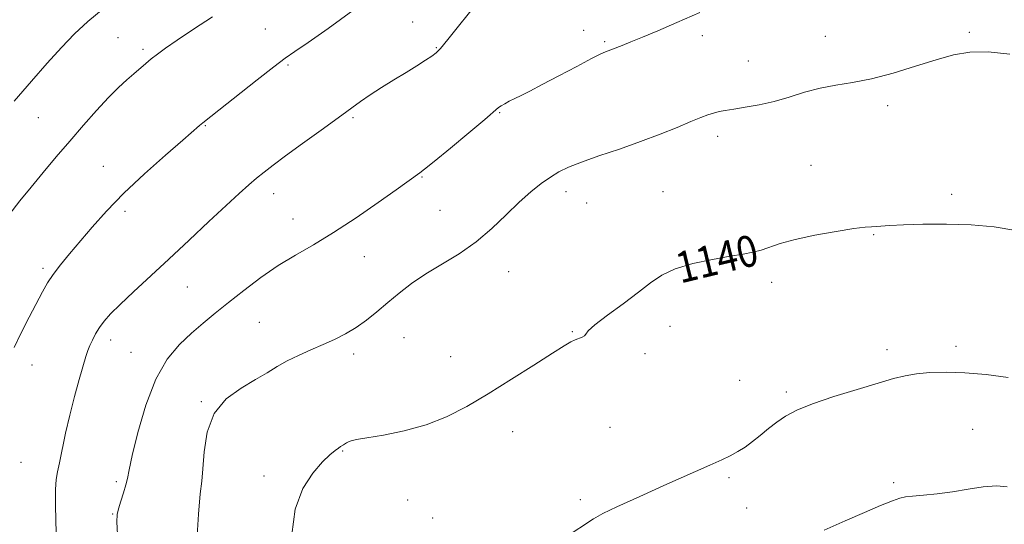
# Model space of a CAD drawing. Extents: x 2074800 to 2077700, y 352300 to 355200.
# Drawn here: x 2075195 to 2075448, y 354656 to 354785 of the extents above; entities that cross this region are included whole.
import ezdxf

# ---------------------------------------------------------------- set-up
doc = ezdxf.new("R2010")
doc.units = 0
doc.header["$MEASUREMENT"] = 0
for name, color, linetype, lineweight in [('DTM SPOT ELEVATION', 2, 'Continuous', 13), ('INDEX CONTOUR', 41, 'Continuous', 13), ('INDEX CONTOUR LABEL', 244, 'Continuous', 0), ('INTERMEDIATE CONTOUR', 44, 'Continuous', 0)]:
    doc.layers.add(name, color=color, linetype=linetype, lineweight=lineweight)
doc.styles.add('Style-ITALICS', font='ITALICS.shx')

msp = doc.modelspace()

# ---------------------------------------------------------------- linework, layer by layer
at = {"layer": 'DTM SPOT ELEVATION'}
for p in [(2075295.74, 354784.53, 1133.3), (2075257.95, 354782.73, 1131.1), (2075339.67, 354782.43, 1135.5), (2075370.14, 354780.99, 1136.4), (2075438.6, 354781.84, 1137.8), (2075220.11, 354780.47, 1129.1), (2075345.03, 354779.46, 1135.8), (2075401.66, 354780.85, 1137.2), (2075226.58, 354777.51, 1129.7), (2075301.84, 354777.91, 1133.9), (2075263.79, 354773.53, 1132.2), (2075381.89, 354774.55, 1137.1), (2075318.09, 354761.25, 1136.1), (2075417.71, 354763.02, 1138.4), (2075199.68, 354759.96, 1128.9), (2075280.46, 354759.99, 1134.2), (2075242.58, 354757.87, 1132.1), (2075374.07, 354755.14, 1138.5), (2075216.36, 354747.43, 1131.2), (2075398.03, 354747.71, 1139.3), (2075298.16, 354744.73, 1136.1), (2075335.1, 354741, 1138.5), (2075360, 354740.93, 1139.1), (2075260.11, 354740.48, 1134.6), (2075340.41, 354738.08, 1138.4), (2075434.06, 354740.26, 1139.7), (2075221.93, 354735.94, 1132.4), (2075302.81, 354736.19, 1137.1), (2075265.06, 354733.93, 1135.2), (2075414.04, 354729.9, 1140.1), (2075283.35, 354724.24, 1136.8), (2075200.9, 354721.23, 1131.7), (2075320.38, 354720.38, 1138.7), (2075237.91, 354716.49, 1134.8), (2075387.94, 354717.66, 1140.4), (2075256.42, 354707.4, 1137.1), (2075361.84, 354706.36, 1140.7), (2075218.22, 354702.85, 1134.5), (2075293.58, 354703.45, 1138.9), (2075336.73, 354705, 1139.9), (2075417.54, 354700.35, 1141.5), (2075435.18, 354701.21, 1141.5), (2075223.45, 354699.71, 1135.1), (2075280.58, 354699.28, 1138.4), (2075305.48, 354698.59, 1139.3), (2075355.43, 354699.33, 1140.4), (2075198.08, 354696.45, 1132.7), (2075379.65, 354692.51, 1141.3), (2075391.67, 354689.53, 1141.7), (2075241.56, 354687, 1137.9), (2075346.43, 354680.42, 1141.2), (2075439.5, 354679.95, 1143.2), (2075321.4, 354679.34, 1140.6), (2075277.82, 354674.35, 1140.1), (2075195.26, 354671.46, 1132.9), (2075257.63, 354667.9, 1139.6), (2075376.92, 354667.55, 1142.2), (2075219.7, 354666.44, 1135.7), (2075419.23, 354666.23, 1143.7), (2075294.47, 354661.74, 1140.7), (2075338.83, 354661.85, 1141.7), (2075381.52, 354659.73, 1142.9), (2075218.77, 354658.2, 1135.9), (2075300.9, 354657.15, 1141.2)]:
    msp.add_point(p, dxfattribs=at)
at = {"layer": 'INDEX CONTOUR'}
for points in [[(2075244.368, 354785.885, 1130), (2075239.555, 354782.6961, 1130), (2075235.361, 354779.894, 1130), (2075232.342, 354777.812, 1130), (2075230.264, 354776.294, 1130), (2075228.6929, 354775.057, 1130), (2075227.253, 354773.8591, 1130), (2075224.204, 354771.223, 1130), (2075222.397, 354769.642, 1130), (2075220.264, 354767.674, 1130), (2075217.7009, 354765.117, 1130), (2075214.654, 354761.8419, 1130), (2075211.27, 354758.037, 1130), (2075207.75, 354753.965, 1130), (2075204.2731, 354749.867, 1130), (2075200.941, 354745.887, 1130), (2075197.838, 354742.143, 1130), (2075194.985, 354738.638, 1130), (2075192.153, 354734.911, 1130)], [(2075450.558, 354730.983, 1140), (2075445.05, 354731.9, 1140), (2075439.07, 354732.415, 1140), (2075432.75, 354732.615, 1140), (2075426.712, 354732.594, 1140), (2075421.7, 354732.45, 1140), (2075418.251, 354732.27, 1140), (2075414.685, 354732.002, 1140), (2075413.5309, 354731.963, 1140), (2075411.894, 354731.851, 1140), (2075409.003, 354731.49, 1140), (2075404.415, 354730.761, 1140), (2075398.99, 354729.768, 1140), (2075393.916, 354728.6709, 1140), (2075390.102, 354727.614, 1140), (2075385.172, 354725.9349, 1140), (2075383.095, 354725.4049, 1140), (2075380.617, 354724.949, 1140), (2075377.238, 354724.386, 1140), (2075372.694, 354723.566, 1140), (2075367.681, 354722.475, 1140), (2075363.133, 354721.129, 1140), (2075359.691, 354719.522, 1140), (2075356.8209, 354717.559, 1140), (2075353.696, 354715.118, 1140), (2075349.787, 354712.193, 1140), (2075345.751, 354709.223, 1140), (2075342.544, 354706.76, 1140), (2075340.84, 354705.21, 1140), (2075340.1911, 354704.387, 1140), (2075339.871, 354703.957, 1140), (2075339.295, 354703.634, 1140), (2075337.486, 354702.94, 1140), (2075336.392, 354702.397, 1140), (2075334.652, 354701.36, 1140), (2075331.615, 354699.445, 1140), (2075326.884, 354696.436, 1140), (2075321.09, 354692.774, 1140), (2075315.121, 354689.066, 1140), (2075309.648, 354685.82, 1140), (2075304.479, 354683.143, 1140), (2075299.205, 354681.0439, 1140), (2075293.617, 354679.511, 1140), (2075288.299, 354678.449, 1140), (2075284.036, 354677.7431, 1140), (2075281.386, 354677.284, 1140), (2075279.999, 354676.973, 1140), (2075279.299, 354676.716, 1140), (2075278.8, 354676.442, 1140), (2075278.0279, 354675.915, 1140), (2075277.279, 354675.477, 1140), (2075276.699, 354675.114, 1140), (2075275.835, 354674.498, 1140), (2075274.536, 354673.394, 1140), (2075272.637, 354671.538, 1140), (2075270.119, 354668.689, 1140), (2075267.536, 354664.686, 1140), (2075265.588, 354659.3921, 1140), (2075264.794, 354652.889, 1140)]]:
    msp.add_polyline3d(points, dxfattribs=at)
at = {"layer": 'INTERMEDIATE CONTOUR'}
for points in [[(2075280.412, 354787.523, 1132), (2075274.087, 354782.905, 1132), (2075268.918, 354779.281, 1132), (2075265.544, 354776.966, 1132), (2075263.046, 354775.214, 1132), (2075260.112, 354773.015, 1132), (2075255.851, 354769.687, 1132), (2075241.906, 354758.637, 1132), (2075241.055, 354757.921, 1132), (2075236.776, 354754.216, 1132), (2075232.337, 354750.354, 1132), (2075226.963, 354745.557, 1132), (2075221.645, 354740.554, 1132), (2075217.1709, 354735.948, 1132), (2075213.5061, 354731.8379, 1132), (2075207.703, 354724.989, 1132), (2075205.38, 354722.182, 1132), (2075203.498, 354719.729, 1132), (2075202.045, 354717.524, 1132), (2075200.738, 354715.206, 1132), (2075197.304, 354708.698, 1132), (2075195.244, 354704.689, 1132), (2075193.468, 354700.929, 1132)], [(2075216.353, 354787.9511, 1128), (2075212.393, 354784.696, 1128), (2075208.967, 354781.46, 1128), (2075205.615, 354777.956, 1128), (2075201.955, 354773.94, 1128), (2075197.921, 354769.353, 1128), (2075193.525, 354764.18, 1128)], [(2075311.472, 354788.385, 1134), (2075307.847, 354783.87, 1134), (2075304.772, 354780.014, 1134), (2075302.889, 354777.727, 1134), (2075301.757, 354776.575, 1134), (2075300.664, 354775.783, 1134), (2075299.03, 354774.717, 1134), (2075296.803, 354773.302, 1134), (2075294.064, 354771.599, 1134), (2075290.937, 354769.687, 1134), (2075287.737, 354767.713, 1134), (2075284.821, 354765.842, 1134), (2075282.376, 354764.143, 1134), (2075276.676, 354759.927, 1134), (2075272.3231, 354756.776, 1134), (2075267.497, 354753.311, 1134), (2075263.136, 354750.161, 1134), (2075259.938, 354747.792, 1134), (2075257.6369, 354746.004, 1134), (2075255.723, 354744.433, 1134), (2075253.714, 354742.717, 1134), (2075251.2201, 354740.501, 1134), (2075247.879, 354737.432, 1134), (2075243.476, 354733.308, 1134), (2075238.4, 354728.528, 1134), (2075233.189, 354723.644, 1134), (2075224.088, 354715.213, 1134), (2075220.687, 354712.003, 1134), (2075218.256, 354709.571, 1134), (2075216.584, 354707.689, 1134), (2075215.373, 354706.055, 1134), (2075214.377, 354704.436, 1134), (2075213.552, 354702.865, 1134), (2075212.9091, 354701.439, 1134), (2075212.42, 354700.155, 1134), (2075211.924, 354698.593, 1134), (2075210.199, 354692.709, 1134), (2075208.973, 354688.3361, 1134), (2075207.746, 354683.581, 1134), (2075206.684, 354678.902, 1134), (2075205.129, 354671.333, 1134), (2075204.622, 354668.993, 1134), (2075204.284, 354667.002, 1134), (2075204.105, 354664.479, 1134), (2075204.074, 354660.783, 1134), (2075204.177, 354656.232, 1134), (2075204.397, 354651.381, 1134)], [(2075369.4859, 354786.953, 1136), (2075363.605, 354784.393, 1136), (2075358.716, 354782.288, 1136), (2075354.788, 354780.633, 1136), (2075351.769, 354779.407, 1136), (2075349.551, 354778.541, 1136), (2075345.274, 354776.9, 1136), (2075344.0701, 354776.349, 1136), (2075341.698, 354775.148, 1136), (2075337.857, 354773.122, 1136), (2075333.3, 354770.696, 1136), (2075329.044, 354768.445, 1136), (2075325.871, 354766.811, 1136), (2075323.639, 354765.699, 1136), (2075321.973, 354764.883, 1136), (2075320.568, 354764.177, 1136), (2075319.402, 354763.557, 1136), (2075318.521, 354763.038, 1136), (2075317.833, 354762.537, 1136), (2075314.292, 354759.5209, 1136), (2075310.214, 354756.107, 1136), (2075305.441, 354752.146, 1136), (2075301.315, 354748.749, 1136), (2075298.836, 354746.739, 1136), (2075297.624, 354745.797, 1136), (2075291.56, 354741.456, 1136), (2075286.904, 354738.151, 1136), (2075281.226, 354734.224, 1136), (2075275.454, 354730.438, 1136), (2075270.308, 354727.349, 1136), (2075265.6761, 354724.687, 1136), (2075261.243, 354721.978, 1136), (2075256.786, 354718.884, 1136), (2075252.456, 354715.603, 1136), (2075248.502, 354712.471, 1136), (2075245.085, 354709.72, 1136), (2075242.016, 354707.188, 1136), (2075239.022, 354704.612, 1136), (2075235.904, 354701.683, 1136), (2075232.781, 354697.921, 1136), (2075229.848, 354692.803, 1136), (2075227.286, 354686.141, 1136), (2075225.221, 354679.1031, 1136), (2075223.769, 354673.192, 1136), (2075222.965, 354669.483, 1136), (2075222.544, 354667.329, 1136), (2075222.162, 354665.653, 1136), (2075221.567, 354663.628, 1136), (2075220.87, 354661.438, 1136), (2075220.274, 354659.517, 1136), (2075219.941, 354658.047, 1136), (2075219.877, 354656.202, 1136), (2075220.048, 354652.904, 1136)], [(2075449.057, 354776.3139, 1138), (2075443.457, 354776.855, 1138), (2075438.789, 354776.773, 1138), (2075434.5831, 354776.082, 1138), (2075430.092, 354774.849, 1138), (2075424.798, 354773.189, 1138), (2075419.084, 354771.428, 1138), (2075413.559, 354769.941, 1138), (2075408.689, 354768.983, 1138), (2075404.364, 354768.314, 1138), (2075400.327, 354767.572, 1138), (2075396.365, 354766.4999, 1138), (2075392.43, 354765.253, 1138), (2075388.518, 354764.0961, 1138), (2075384.673, 354763.231, 1138), (2075381.131, 354762.626, 1138), (2075378.18, 354762.192, 1138), (2075376.006, 354761.843, 1138), (2075374.391, 354761.515, 1138), (2075373.015, 354761.149, 1138), (2075371.561, 354760.675, 1138), (2075369.712, 354759.98, 1138), (2075367.152, 354758.9401, 1138), (2075363.648, 354757.48, 1138), (2075359.297, 354755.715, 1138), (2075354.279, 354753.81, 1138), (2075348.848, 354751.917, 1138), (2075343.562, 354750.143, 1138), (2075339.054, 354748.5799, 1138), (2075335.755, 354747.2709, 1138), (2075333.3, 354746.054, 1138), (2075331.122, 354744.713, 1138), (2075328.747, 354743.053, 1138), (2075326.072, 354740.944, 1138), (2075323.087, 354738.274, 1138), (2075319.778, 354735.016, 1138), (2075316.121, 354731.477, 1138), (2075312.089, 354728.048, 1138), (2075307.715, 354725.027, 1138), (2075299.111, 354719.823, 1138), (2075295.473, 354717.338, 1138), (2075292.2831, 354714.877, 1138), (2075289.375, 354712.463, 1138), (2075286.607, 354710.13, 1138), (2075283.91, 354707.957, 1138), (2075281.239, 354706.036, 1138), (2075278.54, 354704.422, 1138), (2075275.746, 354703.018, 1138), (2075272.783, 354701.686, 1138), (2075269.63, 354700.32, 1138), (2075266.475, 354698.912, 1138), (2075263.56, 354697.483, 1138), (2075261.007, 354696.031, 1138), (2075258.4641, 354694.467, 1138), (2075255.461, 354692.68, 1138), (2075251.745, 354690.528, 1138), (2075247.924, 354687.736, 1138), (2075244.824, 354683.998, 1138), (2075243.042, 354679.22, 1138), (2075242.26, 354674.163, 1138), (2075241.934, 354669.798, 1138), (2075241.613, 354666.6361, 1138), (2075241.218, 354663.348, 1138), (2075240.769, 354658.142, 1138), (2075240.292, 354649.952, 1138)], [(2075448.629, 354693.2591, 1142), (2075442.954, 354694.034, 1142), (2075437.494, 354694.476, 1142), (2075432.648, 354694.605, 1142), (2075428.503, 354694.478, 1142), (2075425.062, 354694.159, 1142), (2075422.19, 354693.679, 1142), (2075419.196, 354692.936, 1142), (2075415.25, 354691.794, 1142), (2075409.854, 354690.187, 1142), (2075403.841, 354688.321, 1142), (2075398.3791, 354686.469, 1142), (2075394.345, 354684.834, 1142), (2075391.469, 354683.326, 1142), (2075389.192, 354681.783, 1142), (2075387.052, 354680.095, 1142), (2075384.977, 354678.367, 1142), (2075382.99, 354676.757, 1142), (2075381.097, 354675.385, 1142), (2075379.228, 354674.207, 1142), (2075377.291, 354673.142, 1142), (2075375.098, 354672.065, 1142), (2075372.0531, 354670.679, 1142), (2075361.032, 354665.806, 1142), (2075354.046, 354662.704, 1142), (2075348.191, 354660.062, 1142), (2075344.599, 354658.344, 1142), (2075342.193, 354656.969, 1142), (2075334.891, 354652.1641, 1142)], [(2075448.374, 354665.141, 1144), (2075445.577, 354665.377, 1144), (2075442.202, 354665.114, 1144), (2075438.374, 354664.54, 1144), (2075434.344, 354663.895, 1144), (2075430.383, 354663.377, 1144), (2075426.84, 354663.003, 1144), (2075424.083, 354662.75, 1144), (2075422.284, 354662.557, 1144), (2075420.822, 354662.231, 1144), (2075418.883, 354661.543, 1144), (2075415.827, 354660.319, 1144), (2075411.719, 354658.595, 1144), (2075406.8009, 354656.463, 1144), (2075401.377, 354654.033, 1144)]]:
    msp.add_polyline3d(points, dxfattribs=at)

# ---------------------------------------------------------------- texts
at = {"layer": 'INDEX CONTOUR LABEL', "style": 'Style-ITALICS', "width": 0.875}
msp.add_text('1140', height=8, rotation=13.6, dxfattribs=at).set_placement((2075364.463, 354717.356, 1140))

doc.saveas('drawing.dxf')
